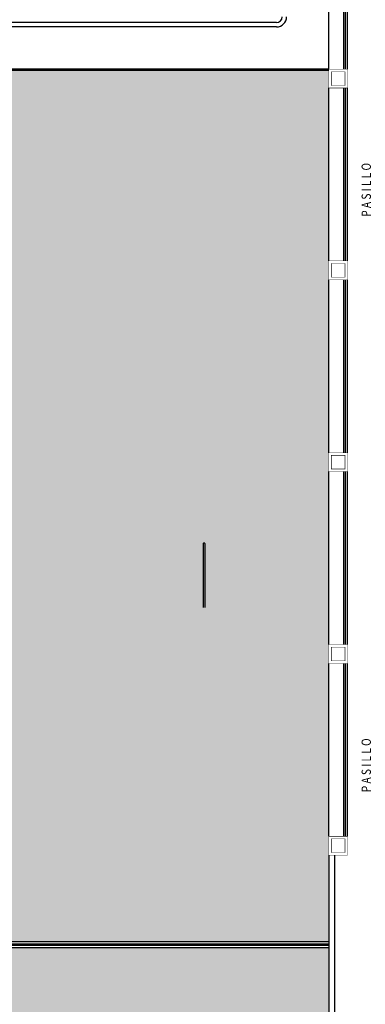
# Model space of a CAD drawing. Extents: x 1786 to 3000, y -697 to -285.
# Drawn here: x 1974 to 1985, y -424 to -391 of the extents above; entities that cross this region are included whole.
import ezdxf

# ---------------------------------------------------------------- set-up
doc = ezdxf.new("R2010")
doc.units = 0
doc.header["$LTSCALE"] = 0.5
doc.header["$MEASUREMENT"] = 0
for name, color, linetype in [('CANCELES', 151, 'CONTINUOUS'), ('COLUMNAS', 7, 'CONTINUOUS'), ('JARDIN', 82, 'CONTINUOUS'), ('MUROS', 7, 'CONTINUOUS'), ('MUROSBAJOS', 5, 'CONTINUOUS'), ('OBRA EXTERIOR', 23, 'CONTINUOUS')]:
    doc.layers.add(name, color=color, linetype=linetype)
doc.layers.add('TEXTOS', color=7, linetype='CONTINUOUS', lineweight=13)
doc.styles.add('ROMANS', font='romans')
pattern_1 = [(50, (2155.92856, 0), (0.7172602, -0.0627521), [0.075, -0.825]), (355, (2155.92856, 0), (-0.1387513, 0.7521921), [0.06, -0.66]), (100.4514, (2155.9883, -0.0052), (0.5785094, 0.6894395), [0.0637402, -0.7011421]), (46.1842, (2155.9286, 0.2), (1.067241, -0.165519), [0.1125, -1.2375]), (96.6356, (2156.0175, 0.1862), (0.9346627, 0.9741179), [0.0956103, -1.051713]), (351.1842, (2155.9286, 0.2), (0.934662, 0.9741186), [0.09, -0.99]), (21, (2156.02856, 0.15), (0.59690705, -0.4026189), [0.075, -0.825]), (326, (2156.02856, 0.15), (0.2433153, 0.72515), [0.06, -0.66]), (71.4514, (2156.0783, 0.11645), (0.8402226, 0.3225305), [0.0637402, -0.7011421]), (37.5, (2155.92856, 0), (0.01215986, 0.33289385), [0, -0.652, 0, -0.67, 0, -0.6625]), (7.5, (2155.92856, 0), (0.26306954, 0.3944117), [0, -0.382, 0, -0.637, 0, -0.2525]), (327.5, (2155.70556, 0), (0.53382244, -0.02255487), [0, -0.25, 0, -0.78, 0, -1.035]), (317.5, (2155.60556, 0), (0.58318617, 0.100105), [0, -0.325, 0, -0.518, 0, -0.735])]

msp = doc.modelspace()

# ---------------------------------------------------------------- hatches: boundary and pattern name
at = {"layer": 'JARDIN', "linetype": 'Continuous'}
h = msp.add_hatch(dxfattribs=at)
h.set_pattern_fill('AR-CONC', color=256, scale=0.1, style=0)
h.set_pattern_definition(pattern_1)
h.paths.add_polyline_path([(1984.131, -392.359), (1971.381, -392.359), (1971.381, -422.329), (1984.131, -422.334)])
h = msp.add_hatch(dxfattribs=at)
h.set_pattern_fill('AR-CONC', color=256, scale=0.1, style=0)
h.set_pattern_definition(pattern_1)
h.paths.add_polyline_path([(1984.131, -422.529), (1971.381, -422.529), (1970.861, -422.529), (1970.389, -422.529), (1970.239, -422.529), (1969.737, -422.529), (1969.217, -422.529), (1968.734, -422.529), (1968.584, -422.529), (1968.081, -422.529), (1967.561, -422.529), (1966.437, -422.529), (1965.917, -422.529), (1964.781, -422.529), (1964.261, -422.529), (1963.137, -422.529), (1962.617, -422.529), (1961.481, -422.529), (1960.961, -422.529), (1959.837, -422.529), (1959.317, -422.529), (1964.14, -427.339), (1984.131, -427.339), (1984.131, -426.909), (1984.131, -425.959), (1984.131, -425.309)])

# ---------------------------------------------------------------- linework, layer by layer
at = {"layer": 'CANCELES', "linetype": 'Continuous'}
for p, q in [((1984.656, -392.309), (1984.656, -386.359)), ((1984.706, -392.309), (1984.706, -386.359)), ((1984.656, -398.909), (1984.656, -392.959)), ((1984.706, -398.909), (1984.706, -392.959)), ((1984.656, -405.509), (1984.656, -399.559)), ((1984.706, -405.509), (1984.706, -399.559)), ((1984.656, -412.109), (1984.656, -406.159)), ((1984.706, -412.109), (1984.706, -406.159)), ((1984.656, -418.709), (1984.656, -412.759)), ((1984.706, -418.709), (1984.706, -412.759))]:
    msp.add_line(p, q, dxfattribs=at)
at = {"layer": 'COLUMNAS', "color": 9, "linetype": 'Continuous'}
for points in [[(1984.781, -392.959, 0.013, 0.013, 0), (1984.131, -392.959, 0.013, 0.013, 0), (1984.131, -392.309, 0.013, 0.013, 0), (1984.781, -392.309, 0.013, 0.013, 0)], [(1984.781, -399.559, 0.013, 0.013, 0), (1984.131, -399.559, 0.013, 0.013, 0), (1984.131, -398.909, 0.013, 0.013, 0), (1984.781, -398.909, 0.013, 0.013, 0)], [(1984.781, -406.159, 0.013, 0.013, 0), (1984.131, -406.159, 0.013, 0.013, 0), (1984.131, -405.509, 0.013, 0.013, 0), (1984.781, -405.509, 0.013, 0.013, 0)], [(1984.781, -412.759, 0.013, 0.013, 0), (1984.131, -412.759, 0.013, 0.013, 0), (1984.131, -412.109, 0.013, 0.013, 0), (1984.781, -412.109, 0.013, 0.013, 0)], [(1984.781, -419.359, 0.013, 0.013, 0), (1984.131, -419.359, 0.013, 0.013, 0), (1984.131, -418.709, 0.013, 0.013, 0), (1984.781, -418.709, 0.013, 0.013, 0)]]:
    msp.add_lwpolyline(points, format="xyseb", close=True, dxfattribs=at)
at = {"layer": 'COLUMNAS', "color": 252, "linetype": 'Continuous'}
for points in [[(1984.782, -392.959, 0.013, 0.013, 0), (1984.132, -392.959, 0.013, 0.013, 0), (1984.132, -392.309, 0.013, 0.013, 0), (1984.782, -392.309, 0.013, 0.013, 0)], [(1984.782, -399.559, 0.013, 0.013, 0), (1984.132, -399.559, 0.013, 0.013, 0), (1984.132, -398.909, 0.013, 0.013, 0), (1984.782, -398.909, 0.013, 0.013, 0)], [(1984.782, -406.159, 0.013, 0.013, 0), (1984.132, -406.159, 0.013, 0.013, 0), (1984.132, -405.509, 0.013, 0.013, 0), (1984.782, -405.509, 0.013, 0.013, 0)], [(1984.782, -412.759, 0.013, 0.013, 0), (1984.132, -412.759, 0.013, 0.013, 0), (1984.132, -412.109, 0.013, 0.013, 0), (1984.782, -412.109, 0.013, 0.013, 0)], [(1984.782, -419.359, 0.013, 0.013, 0), (1984.132, -419.359, 0.013, 0.013, 0), (1984.132, -418.709, 0.013, 0.013, 0), (1984.782, -418.709, 0.013, 0.013, 0)]]:
    msp.add_lwpolyline(points, format="xyseb", close=True, dxfattribs=at)
at = {"layer": 'COLUMNAS', "color": 9, "linetype": 'Continuous', "const_width": 0.013}
for points in [[(1984.691, -392.869), (1984.221, -392.869), (1984.221, -392.399), (1984.691, -392.399)], [(1984.691, -399.469), (1984.221, -399.469), (1984.221, -398.999), (1984.691, -398.999)], [(1984.691, -406.069), (1984.221, -406.069), (1984.221, -405.599), (1984.691, -405.599)], [(1984.691, -412.669), (1984.221, -412.669), (1984.221, -412.199), (1984.691, -412.199)], [(1984.691, -419.269), (1984.221, -419.269), (1984.221, -418.799), (1984.691, -418.799)]]:
    msp.add_lwpolyline(points, close=True, dxfattribs=at)
at = {"layer": 'COLUMNAS', "color": 252, "linetype": 'Continuous', "const_width": 0.013}
for points in [[(1984.692, -392.869), (1984.222, -392.869), (1984.222, -392.399), (1984.692, -392.399)], [(1984.692, -399.469), (1984.222, -399.469), (1984.222, -398.999), (1984.692, -398.999)], [(1984.692, -406.069), (1984.222, -406.069), (1984.222, -405.599), (1984.692, -405.599)], [(1984.692, -412.669), (1984.222, -412.669), (1984.222, -412.199), (1984.692, -412.199)], [(1984.692, -419.269), (1984.222, -419.269), (1984.222, -418.799), (1984.692, -418.799)]]:
    msp.add_lwpolyline(points, close=True, dxfattribs=at)
at = {"layer": 'MUROS', "linetype": 'Continuous'}
for p, q in [((1984.131, -419.359), (1984.131, -425.309)), ((1984.331, -419.359), (1984.331, -425.309))]:
    msp.add_line(p, q, dxfattribs=at)
at = {"layer": 'MUROSBAJOS', "linetype": 'Continuous'}
for p, q in [((1984.131, -392.309), (1984.131, -386.359)), ((1984.781, -392.309), (1984.781, -386.359)), ((1984.131, -398.909), (1984.131, -392.959)), ((1984.781, -398.909), (1984.781, -392.959)), ((1984.131, -405.509), (1984.131, -399.559)), ((1984.781, -405.509), (1984.781, -399.559)), ((1984.131, -412.109), (1984.131, -406.159)), ((1984.781, -412.109), (1984.781, -406.159)), ((1984.131, -418.709), (1984.131, -412.759)), ((1984.781, -418.709), (1984.781, -412.759))]:
    msp.add_line(p, q, dxfattribs=at)
at = {"layer": 'OBRA EXTERIOR', "linetype": 'Continuous'}
for p, q in [((1982.331, -390.859), (1928.381, -390.859)), ((1982.331, -390.709), (1928.531, -390.709)), ((1984.131, -392.309), (1971.381, -392.309)), ((1984.131, -392.359), (1971.381, -392.359)), ((1979.818, -408.637), (1979.818, -410.837)), ((1979.868, -408.637), (1979.868, -410.837)), ((1971.381, -422.329), (1984.131, -422.329)), ((1971.381, -422.404), (1984.131, -422.404)), ((1971.381, -422.454), (1984.131, -422.454)), ((1971.381, -422.529), (1984.131, -422.529))]:
    msp.add_line(p, q, dxfattribs=at)
for centre, radius, start, end in [((1982.331, -390.509), 0.2, 270, 360), ((1982.331, -390.509), 0.35, 270, 360), ((1979.843, -408.637), 0.025, 0, 180)]:
    msp.add_arc(centre, radius, start, end, dxfattribs=at)

# ---------------------------------------------------------------- texts
at = {"layer": 'TEXTOS', "linetype": 'Continuous', "style": 'ROMANS', "width": 0.8}
for p in [(1985.582, -397.391), (1985.582, -417.191)]:
    msp.add_text('P A S I L L O', height=0.32, rotation=90, dxfattribs=at).set_placement(p)

doc.saveas('drawing.dxf')
